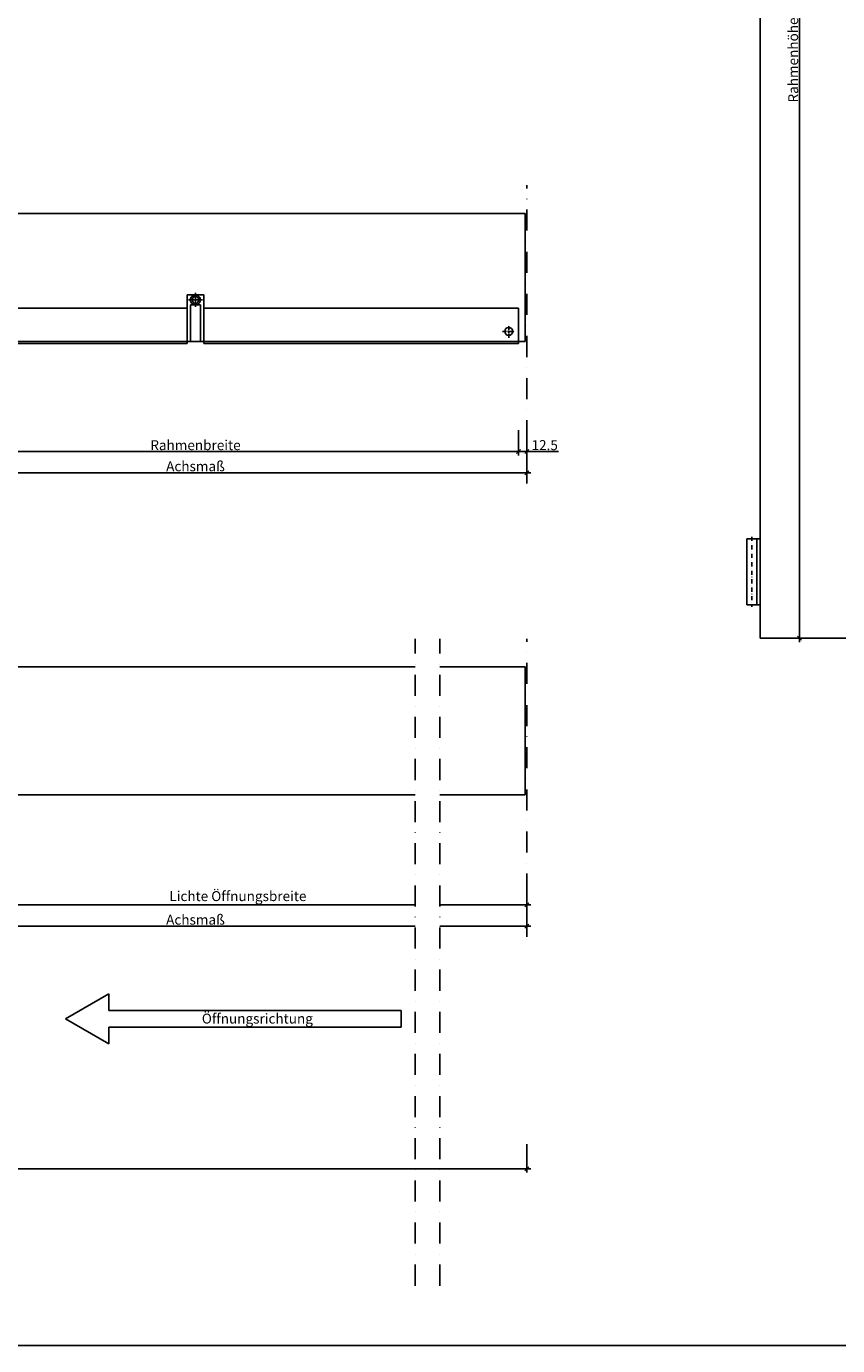
# Model space of a CAD drawing. Units: millimetres. Extents: x 187078 to 192746, y -7414 to -3314.
# Drawn here: x 189496 to 190719, y -7414 to -5423 of the extents above; entities that cross this region are included whole.
import ezdxf
from ezdxf.enums import TextEntityAlignment as Align

# ---------------------------------------------------------------- set-up
doc = ezdxf.new("R2010")
doc.units = ezdxf.units.MM
doc.header["$LTSCALE"] = 10
doc.header["$PDMODE"] = 35
doc.header["$PDSIZE"] = 10
for name, pattern in [('AUSGEZOGEN', [0]), ('STRICHPUNKT', [25.4, 12.7, -6.35, 0, -6.35]), ('VERDECKT', [0.375, 0.25, -0.125])]:
    doc.linetypes.add(name, pattern=pattern)
for name, color, linetype in [('HYPE-BEMAßUNG', 4, 'Continuous'), ('HYPE-GESPU-RO', 1, 'STRICHPUNKT'), ('HYPE-GESTR-RO', 1, 'VERDECKT'), ('HYPE-LINIE-CY', 4, 'AUSGEZOGEN'), ('HYPE-LINIE-GR', 3, 'Continuous'), ('HYPE-SCHRAUBE', 1, 'Continuous'), ('HYPE-SCHRIFT', 2, 'Continuous'), ('HYPE-SCHRIFT-GR-STD', 3, 'AUSGEZOGEN')]:
    doc.layers.add(name, color=color, linetype=linetype)
doc.styles.add('ARIAL', font='arial.ttf')
doc.dimstyles.new('1zu1-groß', dxfattribs={"dimtxt": 15, "dimasz": 6, "dimexe": 6, "dimexo": 0, "dimgap": 2, "dimtad": 1, "dimdec": 1, "dimdsep": 46, "dimtxsty": 'ARIAL', "dimblk1": 'OBLIQUE', "dimblk2": 'OBLIQUE', "dimsah": 1, "dimcen": 2, "dimdle": 6, "dimclrd": 4, "dimclre": 4, "dimclrt": 1, "dimadec": 0, "dimazin": 0, "dimtfac": 1, "dimtdec": 1, "dimtofl": 0, "dimtmove": 0, "dimatfit": 3, "dimldrblk": 'OBLIQUE', "dimfxl": 1, "dimtvp": 1, "dimtolj": 1, "dimtzin": 0, "dimarcsym": 0})

# ---------------------------------------------------------------- blocks, each defined once
blk = doc.blocks.new('_OBLIQUE')
at = {"color": 0, "linetype": 'ByBlock'}
blk.add_line((-0.5, -0.5), (0.5, 0.5), dxfattribs=at)
blk = doc.blocks.new('*D118')
at = {"layer": 'Defpoints', "color": 0, "transparency": 16777216}
for p in [(190662, -4601.1), (190711.2, -4601.1), (187391.3, -4774.8), (188260.3, -4774.8), (188260.3, -4807.2), (190711.2, -6346.2)]:
    blk.add_point(p, dxfattribs=at)
at = {"layer": 'HYPE-LINIE-GR', "color": 4, "lineweight": -2, "transparency": 16777216}
for p, q in [((190662, -6352.2), (190662, -4595.1)), ((190711.2, -4601.1), (190656, -4601.1)), ((187391.3, -4774.8), (187391.3, -4813.2)), ((188260.3, -4774.8), (188260.3, -4813.2)), ((187385.3, -4807.2), (188266.3, -4807.2)), ((190711.2, -6346.2), (190656, -6346.2))]:
    blk.add_line(p, q, dxfattribs=at)
at = {"layer": 'HYPE-LINIE-GR', "color": 4, "lineweight": -2, "transparency": 16777216, "xscale": 6, "yscale": 6, "zscale": 6}
for p, rotation in [((190662, -4601.1), 90), ((187391.3, -4807.2), 180), ((190662, -6346.2), 270)]:
    blk.add_blockref('_OBLIQUE', p, dxfattribs=dict(at, rotation=rotation))
blk.add_blockref('_OBLIQUE', (188260.3, -4807.2), dxfattribs=at)
at = {"layer": 'HYPE-LINIE-GR', "color": 1, "transparency": 16777216, "insert": (187825.8, -4794), "char_height": 15, "attachment_point": 5, "style": 'ARIAL'}
blk.add_mtext('\\A1;Lichte Öffnungsbreite', dxfattribs=at)
at = {"layer": 'HYPE-LINIE-GR', "color": 1, "transparency": 16777216, "insert": (190652.4, -5473.6), "char_height": 15, "attachment_point": 5, "rotation": 90, "style": 'ARIAL'}
blk.add_mtext('\\A1;Rahmenhöhe', dxfattribs=at)
blk = doc.blocks.new('*D45')
at = {"layer": 'Defpoints', "color": 0, "transparency": 16777216}
for p in [(189263.3, -6032.1), (190238.3, -6032.1), (190238.3, -6064.5)]:
    blk.add_point(p, dxfattribs=at)
at = {"layer": 'HYPE-LINIE-GR', "color": 4, "lineweight": -2, "transparency": 16777216}
for p, q in [((189263.3, -6032.1), (189263.3, -6070.5)), ((190238.3, -6032.1), (190238.3, -6070.5)), ((189257.3, -6064.5), (190244.3, -6064.5))]:
    blk.add_line(p, q, dxfattribs=at)
at = {"layer": 'HYPE-LINIE-GR', "color": 4, "lineweight": -2, "transparency": 16777216, "xscale": 6, "yscale": 6, "zscale": 6, "rotation": 180}
blk.add_blockref('_OBLIQUE', (189263.3, -6064.5), dxfattribs=at)
at = {"layer": 'HYPE-LINIE-GR', "color": 4, "lineweight": -2, "transparency": 16777216, "xscale": 6, "yscale": 6, "zscale": 6}
blk.add_blockref('_OBLIQUE', (190238.3, -6064.5), dxfattribs=at)
at = {"layer": 'HYPE-LINIE-GR', "color": 1, "transparency": 16777216, "insert": (189750.8, -6054.9), "char_height": 15, "attachment_point": 5, "style": 'ARIAL'}
blk.add_mtext('\\A1;Rahmenbreite', dxfattribs=at)
blk = doc.blocks.new('*D46')
at = {"layer": 'Defpoints', "color": 0, "transparency": 16777216}
for p in [(190238.3, -6032.1), (190250.8, -6032.1), (190250.8, -6064.5)]:
    blk.add_point(p, dxfattribs=at)
at = {"layer": 'HYPE-LINIE-GR', "color": 4, "lineweight": -2, "transparency": 16777216}
for p, q in [((190238.3, -6032.1), (190238.3, -6070.5)), ((190250.8, -6032.1), (190250.8, -6070.5)), ((190232.3, -6064.5), (190250.8, -6064.5)), ((190250.8, -6064.5), (190298.4, -6064.5))]:
    blk.add_line(p, q, dxfattribs=at)
at = {"layer": 'HYPE-LINIE-GR', "color": 4, "lineweight": -2, "transparency": 16777216, "xscale": 6, "yscale": 6, "zscale": 6, "rotation": 180}
blk.add_blockref('_OBLIQUE', (190238.3, -6064.5), dxfattribs=at)
at = {"layer": 'HYPE-LINIE-GR', "color": 4, "lineweight": -2, "transparency": 16777216, "xscale": 6, "yscale": 6, "zscale": 6}
blk.add_blockref('_OBLIQUE', (190250.8, -6064.5), dxfattribs=at)
at = {"layer": 'HYPE-LINIE-GR', "color": 1, "transparency": 16777216, "insert": (190277.6, -6054.9), "char_height": 15, "attachment_point": 5, "style": 'ARIAL'}
blk.add_mtext('\\A1;12.5', dxfattribs=at)
blk = doc.blocks.new('*D47')
at = {"layer": 'Defpoints', "color": 0, "transparency": 16777216}
for p in [(189250.8, -6064.2), (190250.8, -6064.2), (190250.8, -6096.6)]:
    blk.add_point(p, dxfattribs=at)
at = {"layer": 'HYPE-LINIE-GR', "color": 4, "lineweight": -2, "transparency": 16777216}
for p, q in [((189250.8, -6064.2), (189250.8, -6102.6)), ((190250.8, -6064.2), (190250.8, -6102.6)), ((189244.8, -6096.6), (190256.8, -6096.6))]:
    blk.add_line(p, q, dxfattribs=at)
at = {"layer": 'HYPE-LINIE-GR', "color": 4, "lineweight": -2, "transparency": 16777216, "xscale": 6, "yscale": 6, "zscale": 6, "rotation": 180}
blk.add_blockref('_OBLIQUE', (189250.8, -6096.6), dxfattribs=at)
at = {"layer": 'HYPE-LINIE-GR', "color": 4, "lineweight": -2, "transparency": 16777216, "xscale": 6, "yscale": 6, "zscale": 6}
blk.add_blockref('_OBLIQUE', (190250.8, -6096.6), dxfattribs=at)
at = {"layer": 'HYPE-LINIE-GR', "color": 1, "transparency": 16777216, "insert": (189750.8, -6086.8), "char_height": 15, "attachment_point": 5, "style": 'ARIAL'}
blk.add_mtext('\\A1;Achsmaß', dxfattribs=at)
blk = doc.blocks.new('Rahmen-FSLP-oben')
at = {"layer": 'HYPE-GESPU-RO'}
for p, q in [((462, 47.5), (483, 47.5)), ((472.5, 37), (472.5, 58))]:
    blk.add_line(p, q, dxfattribs=at)
at = {"layer": 'HYPE-GESTR-RO'}
for p, q in [((9.5, 0), (-9.5, 0)), ((0, -9.5), (0, 9.5))]:
    blk.add_line(p, q, dxfattribs=at)
at = {"layer": 'HYPE-LINIE-CY'}
for p, q in [((460, -15), (460, 55)), ((472.4, 55), (460, 55)), ((465, -15), (465, 40)), ((472.4, 40), (465, 40)), ((460, -15), (465, -15))]:
    blk.add_line(p, q, dxfattribs=at)
blk.add_circle((472.5, 47.5), 5, dxfattribs=at)
blk.add_arc((472.5, 47.5), 7.5, 269.2064, 90.7936, dxfattribs=at)
at = {"layer": 'HYPE-LINIE-GR'}
for p, q in [((-15, 35), (460, 35)), ((-15, 35), (-15, -15)), ((460, 35), (460, -15)), ((-15, -15), (460, -15)), ((-15, -15), (-15, -18)), ((460, -18), (-15, -18)), ((460, -15), (460, -18))]:
    blk.add_line(p, q, dxfattribs=at)
blk.add_circle((0, 0), 6, dxfattribs=at)
blk = doc.blocks.new('Pfeil-Öffnungsrichtung')
at = {"layer": 'HYPE-BEMAßUNG'}
for p, q in [((-506.4, 0), (-441.4, 37.5)), ((-441.4, 37.5), (-441.4, 12.5)), ((-506.4, 0), (-441.4, -37.5)), ((0, 12.5), (-441.4, 12.5)), ((0, 12.5), (0, -12.5)), ((0, -12.5), (-441.4, -12.5)), ((-441.4, -12.5), (-441.4, -37.5))]:
    blk.add_line(p, q, dxfattribs=at)
at = {"layer": 'HYPE-SCHRIFT', "color": 3, "style": 'ARIAL'}
blk.add_text('Öffnungsrichtung', height=15, dxfattribs=at).set_placement((-300.9, 0.4), align=Align.MIDDLE_LEFT)
blk = doc.blocks.new('*D37')
at = {"layer": 'Defpoints', "color": 0, "transparency": 16777216}
for p in [(187250.8, -7109.9), (190250.8, -7109.9), (190250.8, -7146.9)]:
    blk.add_point(p, dxfattribs=at)
at = {"layer": 'HYPE-LINIE-GR', "color": 4, "lineweight": -2, "transparency": 16777216}
for p, q in [((187250.8, -7109.9), (187250.8, -7152.9)), ((190250.8, -7109.9), (190250.8, -7152.9)), ((187244.8, -7146.9), (190256.8, -7146.9))]:
    blk.add_line(p, q, dxfattribs=at)
at = {"layer": 'HYPE-LINIE-GR', "color": 4, "lineweight": -2, "transparency": 16777216, "xscale": 6, "yscale": 6, "zscale": 6, "rotation": 180}
blk.add_blockref('_OBLIQUE', (187250.8, -7146.9), dxfattribs=at)
at = {"layer": 'HYPE-LINIE-GR', "color": 4, "lineweight": -2, "transparency": 16777216, "xscale": 6, "yscale": 6, "zscale": 6}
blk.add_blockref('_OBLIQUE', (190250.8, -7146.9), dxfattribs=at)
at = {"layer": 'HYPE-LINIE-GR', "color": 1, "transparency": 16777216, "insert": (188750.8, -7125.5), "char_height": 25, "attachment_point": 5, "style": 'ARIAL'}
blk.add_mtext('\\A1;Maximale Breite bei gekoppleter Ausführung ca. 4.250mm', dxfattribs=at)
blk = doc.blocks.new('HYPE - FL-90 - Rahmen offen')
at = {"ltscale": 2}
blk.add_line((-239, 1676), (-251, 1676), dxfattribs=at)
at = {"layer": 'HYPE-BEMAßUNG'}
for p, q in [((-67.2, 1713), (-7.2, 1713)), ((-67.2, 1413), (-67.2, 1713)), ((-7.2, 1713), (-7.2, 1413)), ((-7.2, 1413), (-67.2, 1413)), ((-260, -73.5), (-260, -83.5)), ((-110, -73.5), (-110, -83.5))]:
    blk.add_line(p, q, dxfattribs=at)
blk.add_lwpolyline([(-168, -58.5), (-108, -58.5), (-108, -18.5), (-168, -18.5)], close=True, dxfattribs=at)
at = {"layer": 'HYPE-GESPU-RO', "ltscale": 1.2}
for p, q in [((-47, 1770), (-80, 1770)), ((-47, 1730), (-80, 1730)), ((-60, -15), (-93, -15)), ((-60, -55), (-93, -55))]:
    blk.add_line(p, q, dxfattribs=at)
at = {"layer": 'HYPE-GESPU-RO', "ltscale": 0.05}
for p, q in [((-717.5, 1522), (-717.5, 1628)), ((-717.5, 83), (-717.5, -23)), ((-245, -88.5), (-245, -68.5))]:
    blk.add_line(p, q, dxfattribs=at)
at = {"layer": 'HYPE-GESTR-RO', "ltscale": 2}
for p, q in [((-251, 1675), (-251, 1677)), ((-239, 1675), (-239, 1677))]:
    blk.add_line(p, q, dxfattribs=at)
blk.add_lwpolyline([(-72.2, 1677), (-258, 1677), (-258, 1713), (-72.2, 1713)], close=True, dxfattribs=at)
at = {"layer": 'HYPE-LINIE-CY'}
for p, q in [((-725, 1525), (-725, 1625)), ((-725, 1625), (-705, 1625)), ((-710, 1525), (-710, 1625)), ((-725, 1525), (-705, 1525)), ((-725, 80), (-725, -20)), ((-725, 80), (-705, 80)), ((-710, 80), (-710, -20)), ((-725, -20), (-705, -20)), ((-110, -73.5), (-260, -73.5)), ((-110, -83.5), (-260, -83.5))]:
    blk.add_line(p, q, dxfattribs=at)
at = {"layer": 'HYPE-LINIE-GR'}
for p, q in [((-260, 1814.5), (-260, 1715.5)), ((-67.5, 1815), (-259.5, 1815)), ((-67, 1814.5), (-67, 1715.5)), ((-256, 1810.5), (-256, 1715.5)), ((-71.5, 1811), (-255.5, 1811)), ((-71, 1810.5), (-71, 1719.5)), ((-67, 1715), (-67, 1785)), ((0, 1785), (-67, 1785)), ((-61, 1785), (-61, 1715)), ((-259.5, 1715), (-256.5, 1715)), ((-229, 1718.5), (-229, 1715.5)), ((-228.5, 1719), (-71.5, 1719)), ((-228.5, 1715), (-67.5, 1715)), ((-227.5, 1719), (-220.5, 1719)), ((0, 1715), (-67, 1715)), ((-230, 1675), (-705, 1675)), ((-705, 1675), (-705, -70)), ((-260, 1675), (-263, 1675)), ((-230, 1675), (-230, -70)), ((-80.5, 0), (-184.5, 0)), ((-80, -70), (-80, 0)), ((0, 0), (-80, 0)), ((-74, 0), (-74, -70)), ((-185, -0.5), (-185, -69.5)), ((-181, -4.5), (-181, -65.5)), ((-84.5, -4), (-180.5, -4)), ((-84, -65.5), (-84, -4.5)), ((-80, -0.5), (-80, -69.5)), ((-230, -70), (-705, -70)), ((-165.5, -70), (-184.5, -70)), ((-168.5, -66), (-180.5, -66)), ((-168, -61), (-168, -65.5)), ((-165.5, -60.5), (-167.5, -60.5)), ((-165, -61), (-165, -69.5)), ((-111, -61), (-111, -69.5)), ((-110.5, -60.5), (-108.5, -60.5)), ((-110.5, -70), (-80.5, -70)), ((-108, -61), (-108, -65.5)), ((-107.5, -66), (-84.5, -66)), ((0, -70), (-80, -70))]:
    blk.add_line(p, q, dxfattribs=at)
for centre, start, end in [((-259.5, 1814.5), 90, 180), ((-67.5, 1814.5), 0, 90), ((-255.5, 1810.5), 90, 180), ((-71.5, 1810.5), 0, 90), ((-256.5, 1715.5), 270, 0), ((-228.5, 1718.5), 90, 180), ((-228.5, 1715.5), 180, 270), ((-71.5, 1719.5), 270, 0), ((-67.5, 1715.5), 270, 0), ((-184.5, -0.5), 90, 180), ((-80.5, -0.5), 0, 90), ((-180.5, -4.5), 90, 180), ((-84.5, -4.5), 0, 90), ((-184.5, -69.5), 180, 270), ((-180.5, -65.5), 180, 270), ((-168.5, -65.5), 270, 0), ((-167.5, -61), 90, 180), ((-165.5, -61), 0, 90), ((-165.5, -69.5), 270, 0), ((-110.5, -61), 90, 180), ((-110.5, -69.5), 180, 270), ((-108.5, -61), 0, 90), ((-107.5, -65.5), 180, 270), ((-84.5, -65.5), 270, 0), ((-80.5, -69.5), 270, 0)]:
    blk.add_arc(centre, 0.5, start, end, dxfattribs=at)
at = {"layer": 'HYPE-SCHRAUBE', "color": 1}
for p, q in [((-61, 1782), (-59, 1782)), ((-61, 1758), (-61, 1782)), ((-59, 1758), (-59, 1782)), ((-59, 1777.1), (-57, 1777.1)), ((-57, 1763), (-57, 1777.1)), ((-51.6, 1777.5), (-55.9, 1777.5)), ((-51.6, 1773.8), (-55.9, 1773.8)), ((-50.5, 1764.4), (-50.5, 1775.6)), ((-61, 1758), (-59, 1758)), ((-59, 1770.3), (-57, 1770.7)), ((-59, 1769.3), (-57, 1769.7)), ((-59, 1763), (-57, 1763)), ((-51.6, 1766.3), (-55.9, 1766.3)), ((-51.6, 1762.5), (-55.9, 1762.5)), ((-61, 1742), (-59, 1742)), ((-61, 1718), (-61, 1742)), ((-59, 1718), (-59, 1742)), ((-59, 1737.1), (-57, 1737.1)), ((-57, 1723), (-57, 1737.1)), ((-51.6, 1737.5), (-55.9, 1737.5)), ((-51.6, 1733.8), (-55.9, 1733.8)), ((-50.5, 1724.4), (-50.5, 1735.6)), ((-61, 1718), (-59, 1718)), ((-59, 1730.3), (-57, 1730.7)), ((-59, 1729.3), (-57, 1729.7)), ((-59, 1723), (-57, 1723)), ((-51.6, 1726.3), (-55.9, 1726.3)), ((-51.6, 1722.5), (-55.9, 1722.5)), ((-74, -3), (-72, -3)), ((-74, -27), (-74, -3)), ((-72, -27), (-72, -3)), ((-72, -7.9), (-70, -7.9)), ((-72, -14.7), (-70, -14.3)), ((-72, -15.7), (-70, -15.3)), ((-70, -22), (-70, -7.9)), ((-64.6, -7.5), (-68.9, -7.5)), ((-64.6, -11.2), (-68.9, -11.2)), ((-64.6, -18.8), (-68.9, -18.8)), ((-63.5, -20.6), (-63.5, -9.4)), ((-74, -27), (-72, -27)), ((-72, -22), (-70, -22)), ((-64.6, -22.5), (-68.9, -22.5)), ((-74, -43), (-72, -43)), ((-74, -67), (-74, -43)), ((-72, -67), (-72, -43)), ((-72, -47.9), (-70, -47.9)), ((-72, -54.7), (-70, -54.3)), ((-72, -55.7), (-70, -55.3)), ((-70, -62), (-70, -47.9)), ((-64.6, -47.5), (-68.9, -47.5)), ((-64.6, -51.2), (-68.9, -51.2)), ((-64.6, -58.8), (-68.9, -58.8)), ((-63.5, -60.6), (-63.5, -49.4)), ((-74, -67), (-72, -67)), ((-72, -62), (-70, -62)), ((-64.6, -62.5), (-68.9, -62.5))]:
    blk.add_line(p, q, dxfattribs=at)
for centre, radius, start, end in [((-54.8, 1775.6), 2.17, 120, 240), ((-50, 1770), 7.04, 147.7958, 212.2042), ((-52.7, 1775.6), 2.17, 300, 60), ((-57.5, 1770), 7.04, 327.7958, 32.2042), ((-54.8, 1764.4), 2.17, 120, 240), ((-52.7, 1764.4), 2.17, 300, 60), ((-54.8, 1735.6), 2.17, 120, 240), ((-50, 1730), 7.04, 147.7958, 212.2042), ((-52.7, 1735.6), 2.17, 300, 60), ((-57.5, 1730), 7.04, 327.7958, 32.2042), ((-54.8, 1724.4), 2.17, 120, 240), ((-52.7, 1724.4), 2.17, 300, 60), ((-67.8, -9.4), 2.17, 120, 240), ((-63, -15), 7.04, 147.7958, 212.2042), ((-67.8, -20.6), 2.17, 120, 240), ((-65.7, -9.4), 2.17, 300, 60), ((-70.5, -15), 7.04, 327.7958, 32.2042), ((-65.7, -20.6), 2.17, 300, 60), ((-67.8, -49.4), 2.17, 120, 240), ((-63, -55), 7.04, 147.7958, 212.2042), ((-67.8, -60.6), 2.17, 120, 240), ((-65.7, -49.4), 2.17, 300, 60), ((-70.5, -55), 7.04, 327.7958, 32.2042), ((-65.7, -60.6), 2.17, 300, 60)]:
    blk.add_arc(centre, radius, start, end, dxfattribs=at)
at = {"layer": 'HYPE-SCHRIFT', "color": 4, "style": 'ARIAL', "width": 0.9}
blk.add_text('M', height=25, dxfattribs=at).set_placement((-49.1, 1679.8), align=Align.MIDDLE_LEFT)

msp = doc.modelspace()

# ---------------------------------------------------------------- linework, layer by layer
at = {"layer": 'HYPE-GESPU-RO', "ltscale": 0.25}
for p, q in [((190250.76, -6112.7), (190250.76, -5662.77)), ((190082.12, -7323.48), (190082.12, -6347.02)), ((190119.21, -7323.48), (190119.21, -6347.02)), ((190250.76, -6796.94), (190250.76, -6347.02))]:
    msp.add_line(p, q, dxfattribs=at)
at = {"layer": 'HYPE-LINIE-GR'}
for p, q in [((190248.26, -5705.27), (187253.26, -5705.27)), ((190248.26, -5898.27), (190248.26, -5705.27)), ((190248.26, -5898.27), (187253.26, -5898.27)), ((190082.12, -6389.52), (187253.26, -6389.52)), ((190248.26, -6389.52), (190119.21, -6389.52)), ((190248.26, -6582.52), (190248.26, -6389.52)), ((190082.12, -6582.52), (187253.26, -6582.52)), ((190248.26, -6582.52), (190119.21, -6582.52))]:
    msp.add_line(p, q, dxfattribs=at)
at = {"layer": 'HYPE-LINIE-GR', "color": 4}
for p, q in [((190250.76, -6716.33), (190250.76, -6754.76)), ((189385.26, -6748.76), (190082.12, -6748.76)), ((190119.21, -6748.76), (190256.76, -6748.76)), ((190250.76, -6748.43), (190250.76, -6786.85)), ((189244.76, -6780.85), (190082.12, -6780.85)), ((190119.21, -6780.85), (190256.76, -6780.85))]:
    msp.add_line(p, q, dxfattribs=at)
at = {"layer": 'HYPE-SCHRIFT-GR-STD', "color": 2}
msp.add_line((192746.24, -7413.93), (187078.27, -7413.93), dxfattribs=at)

# ---------------------------------------------------------------- block references
for name, p in [('HYPE - FL-90 - Rahmen offen', (191307.44, -6276.15)), ('Rahmen-FSLP-oben', (189278.26, -5883.27))]:
    msp.add_blockref(name, p)
at = {"xscale": -1}
msp.add_blockref('Rahmen-FSLP-oben', (190223.26, -5883.27), dxfattribs=at)
at = {"layer": 'HYPE-BEMAßUNG'}
msp.add_blockref('Pfeil-Öffnungsrichtung', (190061.25, -6920.75), dxfattribs=at)
at = {"layer": 'HYPE-LINIE-GR', "color": 4, "xscale": 6, "yscale": 6, "zscale": 6}
for p in [(190250.76, -6748.76), (190250.76, -6780.85)]:
    msp.add_blockref('_OBLIQUE', p, dxfattribs=at)

# ---------------------------------------------------------------- texts
at = {"layer": 'HYPE-LINIE-GR', "color": 1, "char_height": 15, "attachment_point": 5, "style": 'ARIAL'}
for s, insert in [('\\A1;Lichte Öffnungsbreite', (189814.76, -6735.54)), ('\\A1;Achsmaß', (189750.76, -6771.09))]:
    msp.add_mtext(s, dxfattribs=dict(at, insert=insert))

# ---------------------------------------------------------------- dimensions: what is measured, and where the dimension line sits
at = {"layer": 'HYPE-LINIE-GR'}
for base, p1, p2, text, picture, middle in [((188260.26, -4807.18), (187391.26, -4774.75), (188260.26, -4774.75), 'Lichte Öffnungsbreite', '*D118', (187825.76, -4793.96)), ((190238.26, -6064.51), (189263.26, -6032.09), (190238.26, -6032.09), 'Rahmenbreite', '*D45', (189750.76, -6054.89)), ((190250.76, -6096.6), (189250.76, -6064.18), (190250.76, -6064.18), 'Achsmaß', '*D47', (189750.76, -6086.85))]:
    dim = msp.add_linear_dim(base=base, p1=p1, p2=p2, text=text, dimstyle='1zu1-groß', dxfattribs=at)
    dim.commit()
    dim.dimension.update_dxf_attribs({"geometry": picture, "text_midpoint": middle})
dim = msp.add_linear_dim(base=(190662.02, -4601.15), p1=(190711.18, -6346.15), p2=(190711.18, -4601.15), angle=90, text='Rahmenhöhe', dimstyle='1zu1-groß', dxfattribs=at)
dim.commit()
dim.dimension.update_dxf_attribs({"geometry": '*D118', "text_midpoint": (190652.35, -5473.65)})
dim = msp.add_linear_dim(base=(190250.76, -6064.51), p1=(190238.26, -6032.09), p2=(190250.76, -6032.09), dimstyle='1zu1-groß', dxfattribs=at)
dim.commit()
dim.dimension.update_dxf_attribs({"geometry": '*D46', "text_midpoint": (190277.59, -6054.85)})
dim = msp.add_linear_dim(base=(190250.76, -7146.85), p1=(187250.76, -7109.85), p2=(190250.76, -7109.85), text='Maximale Breite bei gekoppleter Ausführung ca. 4.250mm', dimstyle='1zu1-groß', override={"dimtxt": 25, "dimgap": 5}, dxfattribs=at)
dim.commit()
dim.dimension.update_dxf_attribs({"geometry": '*D37', "text_midpoint": (188750.76, -7125.47)})

doc.saveas('drawing.dxf')
